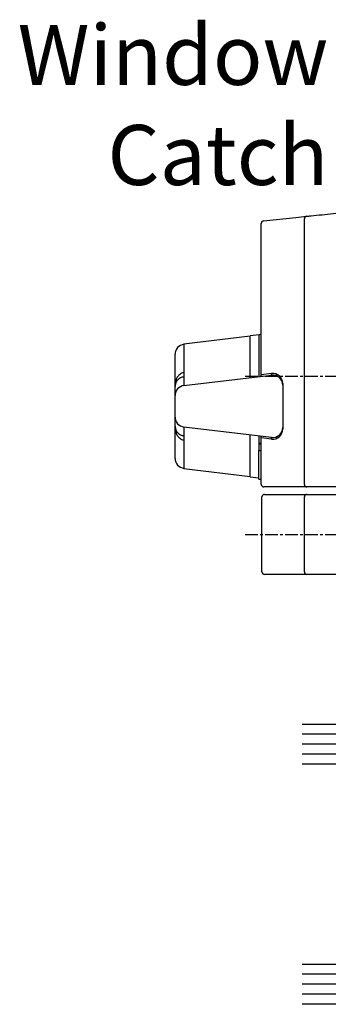
# Model space of a CAD drawing. Units: millimetres. Extents: x 2 to 375, y 52 to 504.
# Drawn here: x 98 to 129, y 234 to 333 of the extents above; entities that cross this region are included whole.
import ezdxf

# ---------------------------------------------------------------- set-up
doc = ezdxf.new("R2010")
doc.units = ezdxf.units.MM
doc.linetypes.add('CENTER', pattern=[2, 1.25, -0.25, 0.25, -0.25])
for name, color, linetype in [('APL Glass', 7, 'Continuous'), ('APL Joinery', 2, 'Continuous'), ('APL Notes', 7, 'Continuous')]:
    doc.layers.add(name, color=color, linetype=linetype)
doc.styles.add('Arial-Regular', font='arial.ttf')

# ---------------------------------------------------------------- blocks, each defined once
blk = doc.blocks.new('*U10')
at = {"layer": 'APL Glass'}
h = blk.add_hatch(dxfattribs=at)
h.set_pattern_fill('_USER', color=8, angle=-45.00000000000001, style=0, pattern_type=0)
h.set_pattern_definition([(315, (-381.3063343079659, -705.3385174547142), (0.7071067811865477, 0.7071067811865474), [])])
edge = h.paths.add_edge_path()
edge.add_line((24.00016465035833, -0.0001316125664061474), (3.999999999986358, -1.045420026457577e-05))
edge.add_line((3.999999999986358, -1.045420026457577e-05), (3.999999999986358, 5.999989545799622))
edge.add_arc((14.00074997405257, 105.7470662759846), 100.2471661258371, 264.2745963802185, 275.7246644003159)
edge.add_line((24.0002130290984, 5.999860526289694), (24.00016465035833, -0.0001316125664061474))
at = {"layer": 'APL Glass', "color": 252}
for p, q in [((0.9999999999965894, -2.613550122987363e-06), (1.00028426974734, 19.99999999797977)), ((1.999999999993179, -5.227100132287887e-06), (2.000284269779627, 19.99999999797977)), ((2.999999999989768, -7.84065025527525e-06), (3.000284269811914, 19.99999999797977)), ((25.00020384427125, -0.0001342264133086246), (25.00028426966207, 19.99999999797977)), ((26.00020384436277, -0.0001207136955940769), (26.00028426977462, 20.0000161242476)), ((27.00020384426443, -0.0001394535134409125), (27.00028426969743, 19.99999999797977))]:
    blk.add_line(p, q, dxfattribs=at)
at = {"layer": 'APL Glass', "color": 7}
for points in [[(0.0002842697150526873, 19.99999999797977), (0, 0), (3.999999999986358, -1.045420026457577e-05), (4.000284269844087, 19.99999999797977)], [(24.00028426964434, 19.99999999797977), (24.00020384427478, -0.0001316128631856373), (28.00020384426102, -0.0001420670635638999), (28.00028426971505, 19.99999999797977)]]:
    blk.add_lwpolyline(points, dxfattribs=at)
at = {"layer": 'APL Glass', "color": 9}
for points in [[(3.999999999986358, 5.999989545799622), (4.000163796839388, 12.00001009663106), (23.9998800606154, 11.99990015469791), (23.99988005861735, 5.999721369714166, -0.04999583022226532)], [(24.00016465035833, -0.0001316125664061474), (3.999999999986358, -1.045420026457577e-05), (3.999999999986358, 5.999989545799622, 0.05000195578752525), (24.0002130290984, 5.999860526289694)]]:
    blk.add_lwpolyline(points, format="xyb", close=True, dxfattribs=at)
at = {"layer": 'APL Glass', "color": 252}
for points in [[(23.9998800606154, 11.99990015469791), (4.000085280747108, 5.999978843506057)], [(4.000163796839388, 12.00001009663106), (23.99988005861738, 5.999818746330838)]]:
    blk.add_lwpolyline(points, dxfattribs=at)
blk = doc.blocks.new('9070123')
at = {"layer": 'APL Joinery', "color": 8}
for p, q in [((0, 8.750000211875886), (6.711519788950682, 8.750000211875886)), ((0, 8.499999705236405), (0, 8.750000211875886)), ((0, 8.499999705236405), (0, 0.9999999892897904)), ((6.711519788950682, 8.750000211875886), (10.95000002533197, 8.750000211875886)), ((6.961519829928875, 8.499999705236405), (6.961519829928875, 0.9999999892897904)), ((11.19999960064888, 8.499999705236405), (11.19999960064888, 0.9999999892897904)), ((0, 0.750000006519258), (0, 0.9999999892897904)), ((6.711519788950682, 0.750000006519258), (0, 0.750000006519258)), ((0, 0), (6.710019893944263, 0)), ((6.710050161927938, 0), (11.01570017635822, 0)), ((10.95000002533197, 0.750000006519258), (6.711519788950682, 0.750000006519258)), ((7.878081873059273, 2.500019036233425e-05), (7.878059521317482, 0)), ((11.51870004832745, -0.7544999825768173), (11.26720011234283, -0.7544999825768173)), ((11.51870004832745, -0.7544999825768173), (11.51870004832745, -3.621599928010255)), ((12.37380038946867, -1.006000034976751), (11.51870004832745, -0.916125311050564)), ((12.37380038946867, -1.006000034976751), (12.37380038946867, -5.185162472803313)), ((18.99566873908043, -1.8510632799007), (12.37380038946867, -1.038000045809895)), ((18.99566873908043, -4.651821043808013), (18.99566873908043, -1.8510632799007)), ((19.87379975616932, -2.843609370756894), (19.87379975616932, -6.061524909455329)), ((11.51870004832745, -3.621599928010255), (11.26720011234283, -3.621599928010255)), ((11.4924106746912, -3.621599928010255), (11.4924106746912, -4.25438565434888)), ((10.2456696331501, -4.773685534019023), (10.21947711706161, -4.77046548621729)), ((10.2456696331501, -4.773685534019023), (10.2456696331501, -4.930747032631189)), ((10.2456696331501, -4.773685534019023), (11.26720011234283, -4.899270146158415)), ((11.51870004832745, -4.31204290362075), (11.26720011234283, -4.31204290362075)), ((11.51870004832745, -4.380291618872434), (11.26720011234283, -4.380291618872434)), ((11.51870004832745, -4.351019684690982), (11.51870004832745, -4.31204290362075)), ((11.51870004832739, -5.082936268404637), (11.51870004832745, -4.380291618872434)), ((9.123800322413445, -5.922938988078386), (9.123800322413445, -5.765877955127507)), ((10.2456696331501, -4.930747032631189), (18.99566873908043, -5.976798769552261)), ((18.99566873908043, -5.976798769552261), (18.99566873908043, -5.10005682008341)), ((9.123800322413445, -10.17306075664237), (9.123800322413445, -5.922938988078386)), ((19.87379975616932, -6.061524909455329), (19.87379975616932, -6.968991190660745)), ((19.87379975616932, -6.968991190660745), (19.87379975616932, -9.127008554060012)), ((19.87379975616932, -9.127008554060012), (19.87379975616932, -10.03447530092672)), ((9.123800322413445, -10.33012178959325), (9.123800322413445, -10.17306075664237)), ((18.99566873908043, -10.11920144082978), (10.2456696331501, -11.16525271208957)), ((18.99566873908043, -10.99594292463735), (18.99566873908043, -10.11920144082978)), ((19.87379975616932, -10.03447530092672), (19.87379975616932, -13.25239037396386)), ((10.21947711706161, -11.32553425850347), (10.2456696331501, -11.32231467636302)), ((10.2456696331501, -11.16525271208957), (10.2456696331501, -11.32231467636302)), ((10.2456696331501, -11.32231467636302), (11.26720011234283, -11.19673495977054)), ((11.4924106746912, -11.01620640526744), (11.4924106746912, -15.18263743491843)), ((12.37380038946867, -10.91083738517307), (12.37380038946867, -15.08999970974401)), ((18.99566873908043, -14.24493623198941), (18.99566873908043, -11.44417916657403)), ((12.37380038946867, -15.05800039740279), (18.99566873908043, -14.24493623198941)), ((11.4924106746912, -15.18263743491843), (12.37380038946867, -15.08999970974401))]:
    blk.add_line(p, q, dxfattribs=at)
blk.add_lwpolyline([(11.04198861867189, -26.58207045169547), (7.823128253221512, -26.92038641544059), (6.737804505974054, -27.03445852966979)], dxfattribs=at)
for centre, radius, start, end in [((6.71151999999995, 8.500000003259629), 0.25, 0, 90), ((10.94999999999999, 8.500000003259629), 0.25, 0, 90), ((6.71151999999995, 1.000000003259629), 0.25, 270, 0), ((10.94999999999999, 1.000000003259629), 0.25, 270, 0), ((6.710019999999986, -0.2514999967403355), 0.2515000000000036, 0, 90), ((11.01569999999998, -0.2514999967403355), 0.2515000000000001, 0, 90), ((11.51869999999997, -0.6632400328544463), 0.2515000000000001, 180, 201.2761074021424), ((18.87379999999996, -2.843609468068053), 1, 0, 83.00000000000088), ((10.12379999999996, -5.765878026364362), 1.000000000000004, 84.50968407841472, 180.0000000000065), ((10.12367061626253, -5.766085094330833), 0.9998703153052387, 82.99160095919352, 179.9881302584703), ((20.35042485250557, -4.875938931945711), 1.373168946141074, 170.6066082935583, 189.3933917064416), ((10.12367005252668, -5.923145955625387), 0.9998697515338337, 82.99156444063713, 179.9881400882405), ((18.87403145157498, -6.969139968583363), 0.9997683156642913, 0.008526322502029043, 83.01176834333992), ((18.87403145164001, -9.126860241925897), 0.9997683155301125, 276.9882316538508, 359.9915003714017), ((10.12379999999996, -10.33012196711661), 1, 180, 275.4903159215853), ((10.12366988299277, -10.17285398078695), 0.9998695819602798, 180.0118489292203, 277.0084465419039), ((10.12367101046527, -10.32991467042461), 0.9998707095038021, 180.0118685887997, 277.008373504767), ((20.35043105792539, -11.22006104560569), 1.373175106353373, 170.6066409680741, 189.3933590319259), ((18.87379999999996, -13.25239052541269), 1, 276.9999999999991, 0), ((11.51869999999997, -15.4327599606263), 0.25150000000001, 95.99999999999847, 180), ((11.01569999999998, -26.33194837959945), 0.2515000000000104, 276.0000000000017, 0), ((6.710019999999986, -26.78449358329817), 0.2515000000000387, 276.0000000000017, 0)]:
    blk.add_arc(centre, radius, start, end, dxfattribs=at)
for points, knots in [([(0, -0.2519148983992636), (0, -0.2237513786451473), (0, -0.1674272578324008), (0, -0.09225236196039077), (0, -0.03526479064123578), (0, -0.004494917970873757), (0, -0.001294987661026425), (0, 0)], [0, 0, 0, 0, 0.2130011940255544, 0.4259803139059675, 0.6394870045540486, 0.8541031099046976, 1, 1, 1, 1]), ([(0, -0.2519148983992636), (0, -1.852446708393927), (0, -5.05511944319619), (0, -9.654127218017152), (0, -14.04531053160895), (0, -18.22979948647185), (0, -22.40371416113567), (0, -25.30075354737119), (0, -26.80596512044463), (0, -26.92972944350913)], [0, 0, 0, 0, 0.1789621178115509, 0.358104157442171, 0.5147790760385482, 0.6714527659827814, 0.8286845198133346, 0.9859137779598115, 1, 1, 1, 1]), ([(6.961519829928875, -0.2514999941922724), (6.961519829928875, -1.742276919549795), (6.961519829928875, -4.725146121402759), (6.961519829928875, -9.127263758506047), (6.961519829928875, -13.45442533318987), (6.961519829928875, -17.70649301325579), (6.961519829928875, -21.95010024801832), (6.961519829928875, -24.76430670380023), (6.961519829928875, -26.17139817448333)], [0, 0, 0, 0, 0.1716099546538354, 0.343371325220621, 0.5072268710070461, 0.671081024566579, 0.8355418864428701, 0.9999999999999999, 0.9999999999999999, 0.9999999999999999, 0.9999999999999999]), ([(11.26720011234283, -0.2514999941922724), (11.26720011234283, -1.339566538621057), (11.26720011234283, -2.879958954493759), (11.26720011234283, -4.419187229535964), (11.26720011234283, -4.871171258855611), (11.26720011234283, -4.931737425019378), (11.26720011234283, -4.992303591183145), (11.26720011234283, -5.052869757346912)], [0, 0, 0, 0, 0.7063567265178263, 1, 1, 1, 1.03934839760019, 1.03934839760019, 1.03934839760019, 1.03934839760019]), ([(18.99566873908043, -4.651821043808013), (19.01169570081436, -4.654708898912531), (19.13131059834575, -4.676261985402107), (19.2533587565664, -4.732581638721626), (19.44405010899277, -4.866225698089806), (19.62694016974791, -5.061955713705629), (19.78146534094992, -5.390457945829212), (19.85884949332967, -5.730344151807913), (19.87367696317642, -5.948282283689878), (19.87379655579957, -6.05857345221375), (19.87379975616932, -6.061524909455329)], [0, 0, 0, 0, 0.02657748433672436, 0.1983571882400883, 0.2125756225058891, 0.4106390184052126, 0.6328167029649833, 0.8137629087923293, 0.9950161847150079, 1, 1, 1, 1]), ([(19.87379975616932, -6.061524909455329), (19.8737965542399, -6.059725307906774), (19.87367304707664, -5.990309760589525), (19.85805913154138, -5.851953260992559), (19.77985116399572, -5.627298312617313), (19.62742446521469, -5.40145470669313), (19.44301459461502, -5.257313453119536), (19.25159255806119, -5.159718886496762), (19.12942927693723, -5.118036409342722), (19.01170263160077, -5.102212035712455), (18.99566873908043, -5.10005682008341)], [0, 0, 0, 0, 0.004853216835081764, 0.1872018298239083, 0.365266117868049, 0.590687930772037, 0.790339611381101, 0.8093955854951864, 0.9740404503386652, 1, 1, 1, 1]), ([(18.99566873908043, -10.99594292463735), (19.01170262816493, -10.99378769927398), (19.1294292042727, -10.97796326008529), (19.25159308816251, -10.93628243948319), (19.44301394141758, -10.83868492912211), (19.62742474569757, -10.69454619570126), (19.77985126731323, -10.46870242436398), (19.85805904661811, -10.24404631830134), (19.87367304759152, -10.10569039802169), (19.87379655425042, -10.03627490254883), (19.87379975616932, -10.03447530092672)], [0, 0, 0, 0, 0.02595955189573489, 0.1906043596703626, 0.2096604350450866, 0.4093120111648942, 0.6347336998002933, 0.8127983015190594, 0.9951467827471903, 0.9999999999999999, 0.9999999999999999, 0.9999999999999999, 0.9999999999999999]), ([(19.87379975616932, -10.03447530092672), (19.87379655562711, -10.03742660279522), (19.87367695085425, -10.14771722543162), (19.85884948023192, -10.36565572958466), (19.78146536609353, -10.7055420039834), (19.62693979893714, -11.03404368553163), (19.4440511967, -11.22977596490296), (19.25335775677843, -11.3634168929475), (19.13131071315013, -11.41973830047959), (19.01169570716866, -11.4412913216895), (18.99566873908043, -11.44417916657403)], [0, 0, 0, 0, 0.004983571380362439, 0.1862368591872799, 0.3671830768787311, 0.5893609970472613, 0.7874244059330132, 0.8016426975558055, 0.9734225139206689, 1, 1, 1, 1]), ([(11.26720011234283, -11.04313004173787), (11.26720011234283, -11.10369618978029), (11.26720011234283, -11.16426233782272), (11.26720011234283, -11.22482848586515), (11.26720011234283, -12.10852706984724), (11.26720011234283, -14.17602414135592), (11.26720011234283, -17.4179695346138), (11.26720011234283, -21.57783681445994), (11.26720011234283, -24.53968270918597), (11.26720011234283, -26.33194887312129)], [-0.01195699675693017, -0.01195699675693017, -0.01195699675693017, -0.01195699675693017, 0, 0, 0, 0.1744601802211835, 0.4081662211982055, 0.6418707474587902, 1, 1, 1, 1]), ([(6.961519829928875, -26.17139817448333), (6.961519829928875, -26.25305682331282), (6.961519829928875, -26.41639094841764), (6.961519829928875, -26.61231473967177), (6.961519829928875, -26.75516764541385), (6.961519829928875, -26.77437663359524), (6.961519829928875, -26.78449341328815)], [0, 0, 0, 0, 0.2436385678717042, 0.4873273424861289, 0.7299911748780274, 1, 1, 1, 1]), ([(0, -27.74263062747195), (0, -27.7316412331711), (0, -27.70966028670409), (0, -27.53686900192406), (0, -27.27587369116986), (0, -27.04868582150164), (0, -26.92972944350913)], [0, 0, 0, 0, 0.2444402314403459, 0.4889284608966403, 0.7324011212588626, 1, 1, 1, 1]), ([(6.736308801919222, -27.03461499186233), (6.592362558235038, -27.04974465254315), (5.710867925388584, -27.14239531396754), (4.091812603317862, -27.31256386338407), (1.990322043083495, -27.53343924565763), (0.6263751984223518, -27.67679590803675), (0, -27.74263062747195)], [0, 0, 0, 0, 0.06410722062366282, 0.392578294925529, 0.7210493264225223, 1, 1, 1, 1])]:
    blk.add_open_spline(points, degree=3, knots=knots, dxfattribs=at)
at = {"layer": 'Defpoints', "color": 251, "linetype": 'CENTER'}
for points in [[(12.87999954074621, 4.750000003259657), (-1.679999940097332, 4.750000003259657)], [(12.87999954074621, -11.06599999674035), (-1.679999940097332, -11.06599999674035)]]:
    blk.add_lwpolyline(points, dxfattribs=at)

msp = doc.modelspace()

# ---------------------------------------------------------------- block references
at = {"layer": 'APL Joinery', "color": 8, "rotation": 180}
msp.add_blockref('9070123', (133.829771575575, 285.968168287905), dxfattribs=at)
at = {"layer": 'APL Joinery', "xscale": -1, "rotation": 90}
msp.add_blockref('*U10', (146.6297012732159, 262.2684882242368), dxfattribs=at)

# ---------------------------------------------------------------- texts
at = {"layer": 'APL Notes', "insert": (129.2538730808621, 332.1321025420867), "char_height": 5, "width": 36.25739578494176, "attachment_point": 3, "style": 'Arial-Regular'}
msp.add_mtext('{\\H1.2x;Window Catch}', dxfattribs=at)

doc.saveas('drawing.dxf')
